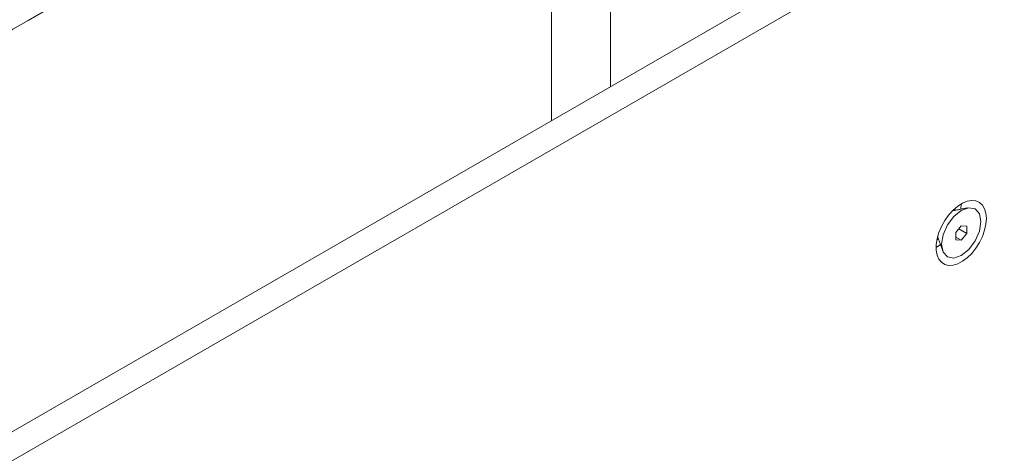
# Model space of a CAD drawing. Units: millimetres. Extents: x 2383 to 8323, y 1025 to 5225.
# Drawn here: x 4709 to 4847, y 2362 to 2423 of the extents above; entities that cross this region are included whole.
import ezdxf

# ---------------------------------------------------------------- set-up
doc = ezdxf.new("R2010")
doc.units = ezdxf.units.MM
doc.layers.get('0').update_dxf_attribs({"lineweight": 15})
doc.layers.add('Grosor 0', color=7, linetype='Continuous', lineweight=0)

msp = doc.modelspace()

# ---------------------------------------------------------------- linework, layer by layer
at = {"color": 7, "linetype": 'Continuous', "lineweight": 15}
for p, q in [((4912.061, 2482.761), (3702.909, 1784.732)), ((4915.597, 2480.72), (3706.444, 1782.691)), ((4840.497, 2396.157), (4840.515, 2396.419)), ((4841.347, 2396.32), (4841.401, 2397.06)), ((4841.401, 2393.999), (4840.636, 2393.047)), ((4841.046, 2393.557), (4842.167, 2392.91)), ((4842.167, 2393.93), (4841.401, 2393.999)), ((4842.167, 2392.91), (4842.167, 2393.93)), ((4840.636, 2393.047), (4840.636, 2392.026)), ((4840.636, 2392.399), (4841.401, 2391.957)), ((4840.636, 2392.026), (4841.401, 2391.957)), ((4841.401, 2391.957), (4842.167, 2392.91))]:
    msp.add_line(p, q, dxfattribs=at)
at = {"color": 7, "linetype": 'Continuous', "lineweight": 15, "flags": 128}
for points in [[(4844.937, 2395.019), (4844.873, 2395.755), (4844.684, 2396.39), (4844.376, 2396.902), (4843.96, 2397.273), (4843.452, 2397.488), (4842.87, 2397.54), (4842.235, 2397.427), (4841.569, 2397.153), (4840.898, 2396.729), (4840.245, 2396.169), (4839.634, 2395.493), (4839.086, 2394.727), (4838.622, 2393.898), (4838.259, 2393.035), (4838.009, 2392.17), (4837.882, 2391.334), (4837.882, 2390.558), (4838.009, 2389.87), (4838.259, 2389.293), (4838.622, 2388.85), (4839.086, 2388.556), (4839.634, 2388.422), (4840.245, 2388.452), (4840.898, 2388.647), (4841.569, 2388.997), (4842.235, 2389.492), (4842.87, 2390.112), (4843.452, 2390.836), (4843.96, 2391.638), (4844.376, 2392.488), (4844.684, 2393.356), (4844.873, 2394.21), (4844.937, 2395.019)], [(4838.649, 2391.389), (4838.858, 2390.294), (4839.455, 2389.607), (4840.348, 2389.434), (4841.401, 2389.8), (4842.455, 2390.65), (4843.347, 2391.854), (4843.944, 2393.23), (4844.154, 2394.567), (4843.944, 2395.662), (4843.347, 2396.349), (4842.455, 2396.523), (4841.401, 2396.157), (4840.348, 2395.307), (4839.455, 2394.102), (4838.858, 2392.727), (4838.649, 2391.389)], [(4837.978, 2392.025), (4838.009, 2392.045), (4838.196, 2392.172)], [(4837.866, 2390.936), (4838.034, 2391.038), (4838.481, 2391.354)]]:
    msp.add_lwpolyline(points, dxfattribs=at)
at = {"color": 7, "linetype": 'Continuous', "lineweight": 15}
for points in [[(4814.685, 2513.199), (3732.321, 1888.364)], [(3735.186, 1859.881), (4827.734, 2490.595)], [(4792.165, 2455.716), (4792.165, 2413.546)], [(4842.275, 2396.497), (4840.17, 2396.095)], [(4838.087, 2392.486), (4838.791, 2390.462)]]:
    msp.add_open_spline(points, degree=1, dxfattribs=at)
at = {"layer": 'Grosor 0'}
msp.add_line((4783.856, 2465.266), (4783.856, 2408.75), dxfattribs=at)

doc.saveas('drawing.dxf')
